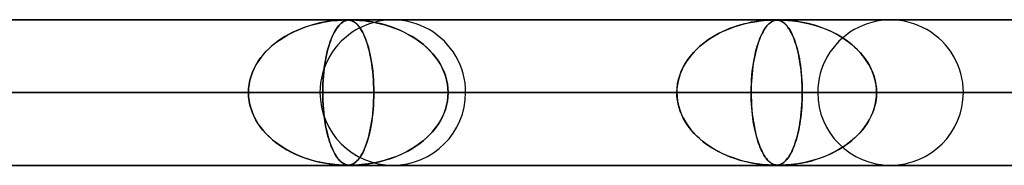
# Model space of a CAD drawing. Units: millimetres. Extents: x -790 to 790, y -924 to 924.
# Drawn here: x 418 to 485, y 914 to 924 of the extents above; entities that cross this region are included whole.
import ezdxf

# ---------------------------------------------------------------- set-up
doc = ezdxf.new("R2010")
doc.units = ezdxf.units.MM
doc.layers.add('MAIN-1', color=7, linetype='Continuous')
doc.layers.add('MAIN-2', color=7, linetype='Continuous')

msp = doc.modelspace()

# ---------------------------------------------------------------- linework, layer by layer
at = {"layer": 'MAIN-1'}
for p, q in [((-732, 924), (732, 924)), ((440.116, 923.98), (440.127, 923.98)), ((440.127, 923.98), (440.138, 923.98)), ((440.138, 923.98), (440.148, 923.98)), ((440.148, 923.98), (440.159, 923.98)), ((440.159, 923.98), (440.169, 923.979)), ((440.169, 923.979), (440.178, 923.979)), ((440.426, 923.98), (440.427, 923.98)), ((440.427, 923.98), (440.427, 923.98)), ((440.427, 923.98), (440.428, 923.98)), ((440.428, 923.98), (440.429, 923.98)), ((440.429, 923.98), (440.43, 923.98)), ((440.43, 923.98), (440.43, 923.98)), ((732, 919), (-732, 919))]:
    msp.add_line(p, q, dxfattribs=at)
at = {"layer": 'MAIN-2'}
for p, q in [((0, 923.99), (582.722, 923.99)), ((557.514, 923.98), (0.316, 923.98)), ((437.113, 923.422), (437.396, 923.523)), ((437.512, 923.561), (437.227, 923.464)), ((437.396, 923.523), (437.684, 923.614)), ((437.789, 923.645), (437.512, 923.561)), ((437.684, 923.614), (437.974, 923.695)), ((438.054, 923.715), (437.789, 923.645)), ((437.974, 923.695), (438.267, 923.765)), ((438.307, 923.775), (438.054, 923.715)), ((438.267, 923.765), (438.557, 923.825)), ((438.546, 923.823), (438.307, 923.775)), ((438.77, 923.863), (438.546, 923.823)), ((438.557, 923.825), (438.829, 923.872)), ((438.976, 923.894), (438.77, 923.863)), ((438.829, 923.872), (439.078, 923.907)), ((439.163, 923.918), (438.976, 923.894)), ((439.078, 923.907), (439.303, 923.934)), ((439.33, 923.936), (439.163, 923.918)), ((439.303, 923.934), (439.499, 923.952)), ((439.476, 923.95), (439.33, 923.936)), ((439.613, 923.96), (439.476, 923.95)), ((439.499, 923.952), (439.665, 923.964)), ((439.575, 923.561), (439.5, 923.464)), ((439.512, 923.482), (439.59, 923.58)), ((439.648, 923.645), (439.575, 923.561)), ((439.59, 923.58), (439.669, 923.667)), ((439.743, 923.969), (439.613, 923.96)), ((439.719, 923.715), (439.648, 923.645)), ((439.665, 923.964), (439.808, 923.972)), ((439.669, 923.667), (439.749, 923.743)), ((439.786, 923.775), (439.719, 923.715)), ((439.861, 923.974), (439.743, 923.969)), ((439.749, 923.743), (439.83, 923.808)), ((439.851, 923.823), (439.786, 923.775)), ((439.808, 923.972), (439.928, 923.977)), ((439.83, 923.808), (439.908, 923.86)), ((439.912, 923.863), (439.851, 923.823)), ((439.959, 923.978), (439.861, 923.974)), ((439.908, 923.86), (439.982, 923.899)), ((439.97, 923.894), (439.912, 923.863)), ((439.928, 923.977), (440.027, 923.979)), ((440.039, 923.979), (439.959, 923.978)), ((440.024, 923.918), (439.97, 923.894)), ((439.982, 923.899), (440.051, 923.928)), ((440.074, 923.936), (440.024, 923.918)), ((440.027, 923.979), (440.109, 923.98)), ((440.108, 923.98), (440.039, 923.979)), ((440.051, 923.928), (440.115, 923.949)), ((440.12, 923.95), (440.074, 923.936)), ((440.169, 923.979), (440.108, 923.98)), ((440.109, 923.98), (440.11, 923.98)), ((440.11, 923.98), (440.111, 923.98)), ((440.111, 923.98), (440.112, 923.98)), ((440.112, 923.98), (440.113, 923.98)), ((440.113, 923.98), (440.115, 923.98)), ((440.115, 923.98), (440.116, 923.98)), ((440.115, 923.949), (440.175, 923.962)), ((440.166, 923.96), (440.12, 923.95)), ((440.214, 923.969), (440.166, 923.96)), ((440.225, 923.978), (440.169, 923.979)), ((440.175, 923.962), (440.233, 923.971)), ((440.178, 923.979), (440.241, 923.977)), ((440.265, 923.974), (440.214, 923.969)), ((440.278, 923.974), (440.225, 923.978)), ((440.233, 923.971), (440.292, 923.976)), ((440.241, 923.977), (440.301, 923.971)), ((440.317, 923.978), (440.265, 923.974)), ((440.331, 923.968), (440.278, 923.974)), ((440.292, 923.976), (440.356, 923.979)), ((440.301, 923.971), (440.358, 923.963)), ((440.37, 923.979), (440.317, 923.978)), ((440.387, 923.957), (440.331, 923.968)), ((440.356, 923.979), (440.426, 923.98)), ((440.358, 923.963), (440.412, 923.951)), ((440.43, 923.98), (440.37, 923.979)), ((440.448, 923.941), (440.387, 923.957)), ((440.412, 923.951), (440.466, 923.936)), ((440.43, 923.98), (440.512, 923.979)), ((440.5, 923.979), (440.43, 923.98)), ((440.513, 923.918), (440.448, 923.941)), ((440.466, 923.936), (440.525, 923.913)), ((440.585, 923.978), (440.5, 923.979)), ((440.512, 923.979), (440.611, 923.977)), ((440.581, 923.886), (440.513, 923.918)), ((440.525, 923.913), (440.589, 923.883)), ((440.654, 923.844), (440.581, 923.886)), ((440.686, 923.974), (440.585, 923.978)), ((440.589, 923.883), (440.659, 923.841)), ((440.611, 923.977), (440.737, 923.972)), ((440.728, 923.791), (440.654, 923.844)), ((440.659, 923.841), (440.732, 923.788)), ((440.812, 923.968), (440.686, 923.974)), ((440.802, 923.728), (440.728, 923.791)), ((440.732, 923.788), (440.81, 923.721)), ((440.737, 923.972), (440.884, 923.963)), ((440.876, 923.656), (440.802, 923.728)), ((440.81, 923.721), (440.891, 923.639)), ((440.968, 923.957), (440.812, 923.968)), ((440.949, 923.572), (440.876, 923.656)), ((440.884, 923.963), (441.042, 923.952)), ((440.891, 923.639), (440.975, 923.539)), ((441.021, 923.478), (440.949, 923.572)), ((441.156, 923.941), (440.968, 923.957)), ((440.975, 923.539), (441.059, 923.424)), ((441.042, 923.952), (441.213, 923.936)), ((441.372, 923.918), (441.156, 923.941)), ((441.213, 923.936), (441.413, 923.914)), ((441.612, 923.886), (441.372, 923.918)), ((441.413, 923.914), (441.64, 923.883)), ((441.875, 923.844), (441.612, 923.886)), ((441.64, 923.883), (441.891, 923.842)), ((442.149, 923.791), (441.875, 923.844)), ((441.891, 923.842), (442.163, 923.789)), ((442.426, 923.728), (442.149, 923.791)), ((442.163, 923.789), (442.455, 923.722)), ((442.705, 923.656), (442.426, 923.728)), ((442.455, 923.722), (442.764, 923.639)), ((442.984, 923.572), (442.705, 923.656)), ((442.764, 923.639), (443.086, 923.539)), ((443.264, 923.478), (442.984, 923.572)), ((443.086, 923.539), (443.41, 923.425)), ((466.469, 923.424), (466.766, 923.529)), ((466.899, 923.572), (466.636, 923.484)), ((466.766, 923.529), (467.066, 923.623)), ((467.154, 923.648), (466.899, 923.572)), ((467.066, 923.623), (467.37, 923.706)), ((467.4, 923.714), (467.154, 923.648)), ((467.37, 923.706), (467.676, 923.778)), ((467.636, 923.769), (467.4, 923.714)), ((467.859, 923.816), (467.636, 923.769)), ((467.676, 923.778), (467.976, 923.837)), ((468.07, 923.854), (467.859, 923.816)), ((467.976, 923.837), (468.255, 923.883)), ((468.265, 923.885), (468.07, 923.854)), ((468.255, 923.883), (468.507, 923.917)), ((468.445, 923.909), (468.265, 923.885)), ((468.608, 923.929), (468.445, 923.909)), ((468.507, 923.917), (468.728, 923.941)), ((468.752, 923.943), (468.608, 923.929)), ((468.728, 923.941), (468.918, 923.957)), ((468.884, 923.954), (468.752, 923.943)), ((468.822, 923.424), (468.901, 923.529)), ((468.936, 923.572), (468.866, 923.484)), ((469.01, 923.963), (468.884, 923.954)), ((468.901, 923.529), (468.98, 923.623)), ((468.918, 923.957), (469.074, 923.968)), ((469.003, 923.648), (468.936, 923.572)), ((468.98, 923.623), (469.061, 923.706)), ((469.069, 923.714), (469.003, 923.648)), ((469.128, 923.97), (469.01, 923.963)), ((469.061, 923.706), (469.143, 923.778)), ((469.132, 923.769), (469.069, 923.714)), ((469.074, 923.968), (469.201, 923.974)), ((469.233, 923.975), (469.128, 923.97)), ((469.192, 923.816), (469.132, 923.769)), ((469.143, 923.778), (469.224, 923.837)), ((469.25, 923.854), (469.192, 923.816)), ((469.201, 923.974), (469.305, 923.978)), ((469.224, 923.837), (469.301, 923.883)), ((469.322, 923.978), (469.233, 923.975)), ((469.304, 923.885), (469.25, 923.854)), ((469.301, 923.883), (469.373, 923.917)), ((469.355, 923.909), (469.304, 923.885)), ((469.305, 923.978), (469.389, 923.98)), ((469.396, 923.98), (469.322, 923.978)), ((469.403, 923.929), (469.355, 923.909)), ((469.373, 923.917), (469.44, 923.941)), ((469.389, 923.98), (469.461, 923.98)), ((469.46, 923.98), (469.396, 923.98)), ((469.447, 923.943), (469.403, 923.929)), ((469.44, 923.941), (469.501, 923.957)), ((469.49, 923.954), (469.447, 923.943)), ((469.516, 923.98), (469.46, 923.98)), ((469.461, 923.98), (469.519, 923.98)), ((469.533, 923.963), (469.49, 923.954)), ((469.501, 923.957), (469.557, 923.968)), ((469.568, 923.978), (469.516, 923.98)), ((469.519, 923.98), (469.572, 923.978)), ((469.579, 923.97), (469.533, 923.963)), ((469.557, 923.968), (469.611, 923.974)), ((469.617, 923.975), (469.568, 923.978)), ((469.572, 923.978), (469.622, 923.975)), ((469.626, 923.975), (469.579, 923.97)), ((469.611, 923.974), (469.664, 923.978)), ((469.665, 923.97), (469.617, 923.975)), ((469.622, 923.975), (469.671, 923.969)), ((469.674, 923.978), (469.626, 923.975)), ((469.664, 923.978), (469.72, 923.98)), ((469.716, 923.962), (469.665, 923.97)), ((469.671, 923.969), (469.718, 923.962)), ((469.725, 923.98), (469.674, 923.978)), ((469.77, 923.95), (469.716, 923.962)), ((469.718, 923.962), (469.764, 923.952)), ((469.72, 923.98), (469.782, 923.98)), ((469.781, 923.98), (469.725, 923.98)), ((469.764, 923.952), (469.808, 923.939)), ((469.827, 923.932), (469.77, 923.95)), ((469.846, 923.98), (469.781, 923.98)), ((469.782, 923.98), (469.849, 923.98)), ((469.808, 923.939), (469.855, 923.922)), ((469.888, 923.908), (469.827, 923.932)), ((469.921, 923.978), (469.846, 923.98)), ((469.849, 923.98), (469.927, 923.978)), ((469.855, 923.922), (469.906, 923.9)), ((469.952, 923.876), (469.888, 923.908)), ((469.906, 923.9), (469.961, 923.871)), ((470.011, 923.975), (469.921, 923.978)), ((469.927, 923.978), (470.022, 923.975)), ((470.019, 923.835), (469.952, 923.876)), ((469.961, 923.871), (470.019, 923.835)), ((470.121, 923.97), (470.011, 923.975)), ((470.087, 923.785), (470.019, 923.835)), ((470.019, 923.835), (470.08, 923.791)), ((470.022, 923.975), (470.135, 923.969)), ((470.08, 923.791), (470.144, 923.737)), ((470.154, 923.728), (470.087, 923.785)), ((470.253, 923.962), (470.121, 923.97)), ((470.135, 923.969), (470.26, 923.962)), ((470.144, 923.737), (470.211, 923.672)), ((470.219, 923.663), (470.154, 923.728)), ((470.211, 923.672), (470.28, 923.596)), ((470.284, 923.591), (470.219, 923.663)), ((470.412, 923.95), (470.253, 923.962)), ((470.26, 923.962), (470.394, 923.952)), ((470.28, 923.596), (470.351, 923.507)), ((470.349, 923.51), (470.284, 923.591)), ((470.394, 923.952), (470.534, 923.939)), ((470.597, 923.932), (470.412, 923.95)), ((470.534, 923.939), (470.691, 923.922)), ((470.804, 923.908), (470.597, 923.932)), ((470.691, 923.922), (470.869, 923.9)), ((471.032, 923.876), (470.804, 923.908)), ((470.869, 923.9), (471.064, 923.871)), ((471.277, 923.835), (471.032, 923.876)), ((471.064, 923.871), (471.276, 923.835)), ((471.276, 923.835), (471.503, 923.791)), ((471.529, 923.785), (471.277, 923.835)), ((471.503, 923.791), (471.744, 923.737)), ((471.78, 923.728), (471.529, 923.785)), ((471.744, 923.737), (471.997, 923.672)), ((472.03, 923.663), (471.78, 923.728)), ((471.997, 923.672), (472.26, 923.596)), ((472.278, 923.591), (472.03, 923.663)), ((472.26, 923.596), (472.533, 923.507)), ((472.524, 923.51), (472.278, 923.591)), ((435.777, 922.761), (436.031, 922.914)), ((436.143, 922.977), (435.892, 922.833)), ((436.031, 922.914), (436.292, 923.057)), ((436.402, 923.113), (436.143, 922.977)), ((436.292, 923.057), (436.56, 923.189)), ((436.67, 923.239), (436.402, 923.113)), ((436.56, 923.189), (436.834, 923.31)), ((436.945, 923.356), (436.67, 923.239)), ((436.834, 923.31), (437.113, 923.422)), ((437.227, 923.464), (436.945, 923.356)), ((439.148, 922.83), (439.217, 922.982)), ((439.215, 922.977), (439.149, 922.833)), ((439.283, 923.113), (439.215, 922.977)), ((439.217, 922.982), (439.289, 923.124)), ((439.353, 923.239), (439.283, 923.113)), ((439.289, 923.124), (439.361, 923.254)), ((439.425, 923.356), (439.353, 923.239)), ((439.361, 923.254), (439.436, 923.373)), ((439.5, 923.464), (439.425, 923.356)), ((439.436, 923.373), (439.512, 923.482)), ((441.093, 923.373), (441.021, 923.478)), ((441.059, 923.424), (441.14, 923.297)), ((441.164, 923.257), (441.093, 923.373)), ((441.14, 923.297), (441.219, 923.158)), ((441.235, 923.128), (441.164, 923.257)), ((441.219, 923.158), (441.295, 923.007)), ((441.304, 922.988), (441.235, 923.128)), ((441.295, 923.007), (441.368, 922.845)), ((441.371, 922.836), (441.304, 922.988)), ((441.368, 922.845), (441.438, 922.671)), ((443.542, 923.373), (443.264, 923.478)), ((443.41, 923.425), (443.725, 923.298)), ((443.818, 923.257), (443.542, 923.373)), ((443.725, 923.298), (444.03, 923.159)), ((444.091, 923.128), (443.818, 923.257)), ((444.03, 923.159), (444.325, 923.008)), ((444.361, 922.988), (444.091, 923.128)), ((444.325, 923.008), (444.609, 922.845)), ((444.625, 922.836), (444.361, 922.988)), ((444.609, 922.845), (444.882, 922.671)), ((465.074, 922.727), (465.339, 922.889)), ((465.382, 922.914), (465.153, 922.776)), ((465.339, 922.889), (465.612, 923.04)), ((465.619, 923.043), (465.382, 922.914)), ((465.612, 923.04), (465.892, 923.179)), ((465.863, 923.165), (465.619, 923.043)), ((466.114, 923.28), (465.863, 923.165)), ((465.892, 923.179), (466.178, 923.307)), ((466.371, 923.386), (466.114, 923.28)), ((466.178, 923.307), (466.469, 923.424)), ((466.636, 923.484), (466.371, 923.386)), ((468.456, 922.727), (468.526, 922.889)), ((468.537, 922.914), (468.477, 922.776)), ((468.526, 922.889), (468.597, 923.04)), ((468.599, 923.043), (468.537, 922.914)), ((468.597, 923.04), (468.671, 923.179)), ((468.663, 923.165), (468.599, 923.043)), ((468.729, 923.28), (468.663, 923.165)), ((468.671, 923.179), (468.746, 923.307)), ((468.797, 923.386), (468.729, 923.28)), ((468.746, 923.307), (468.822, 923.424)), ((468.866, 923.484), (468.797, 923.386)), ((470.412, 923.422), (470.349, 923.51)), ((470.351, 923.507), (470.423, 923.406)), ((470.474, 923.326), (470.412, 923.422)), ((470.423, 923.406), (470.493, 923.295)), ((470.535, 923.223), (470.474, 923.326)), ((470.493, 923.295), (470.561, 923.176)), ((470.595, 923.111), (470.535, 923.223)), ((470.561, 923.176), (470.627, 923.048)), ((470.654, 922.991), (470.595, 923.111)), ((470.627, 923.048), (470.691, 922.911)), ((470.712, 922.863), (470.654, 922.991)), ((470.691, 922.911), (470.752, 922.766)), ((470.768, 922.726), (470.712, 922.863)), ((472.768, 923.422), (472.524, 923.51)), ((472.533, 923.507), (472.81, 923.406)), ((473.008, 923.326), (472.768, 923.422)), ((472.81, 923.406), (473.081, 923.295)), ((473.245, 923.223), (473.008, 923.326)), ((473.081, 923.295), (473.345, 923.176)), ((473.479, 923.111), (473.245, 923.223)), ((473.345, 923.176), (473.601, 923.048)), ((473.708, 922.991), (473.479, 923.111)), ((473.601, 923.048), (473.849, 922.911)), ((473.932, 922.863), (473.708, 922.991)), ((473.849, 922.911), (474.088, 922.766)), ((474.151, 922.726), (473.932, 922.863)), ((434.983, 922.17), (434.781, 921.983)), ((434.841, 922.041), (435.061, 922.237)), ((435.196, 922.348), (434.983, 922.17)), ((435.061, 922.237), (435.291, 922.423)), ((435.418, 922.518), (435.196, 922.348)), ((435.291, 922.423), (435.53, 922.598)), ((435.651, 922.68), (435.418, 922.518)), ((435.53, 922.598), (435.777, 922.761)), ((435.892, 922.833), (435.651, 922.68)), ((438.911, 922.17), (438.858, 921.983)), ((438.893, 922.107), (438.953, 922.305)), ((438.967, 922.348), (438.911, 922.17)), ((438.953, 922.305), (439.016, 922.492)), ((439.025, 922.518), (438.967, 922.348)), ((439.016, 922.492), (439.081, 922.667)), ((439.086, 922.68), (439.025, 922.518)), ((439.081, 922.667), (439.148, 922.83)), ((439.149, 922.833), (439.086, 922.68)), ((441.437, 922.672), (441.371, 922.836)), ((441.5, 922.496), (441.437, 922.672)), ((441.438, 922.671), (441.504, 922.486)), ((441.561, 922.31), (441.5, 922.496)), ((441.504, 922.486), (441.568, 922.29)), ((441.62, 922.111), (441.561, 922.31)), ((441.568, 922.29), (441.627, 922.083)), ((444.881, 922.672), (444.625, 922.836)), ((445.129, 922.496), (444.881, 922.672)), ((444.882, 922.671), (445.143, 922.486)), ((445.368, 922.31), (445.129, 922.496)), ((445.143, 922.486), (445.391, 922.29)), ((445.596, 922.111), (445.368, 922.31)), ((445.391, 922.29), (445.626, 922.084)), ((464.106, 921.957), (464.332, 922.167)), ((464.514, 922.321), (464.318, 922.155)), ((464.332, 922.167), (464.57, 922.366)), ((464.718, 922.48), (464.514, 922.321)), ((464.57, 922.366), (464.817, 922.552)), ((464.931, 922.632), (464.718, 922.48)), ((464.817, 922.552), (465.074, 922.727)), ((465.153, 922.776), (464.931, 922.632)), ((468.203, 921.957), (468.262, 922.167)), ((468.31, 922.321), (468.259, 922.155)), ((468.262, 922.167), (468.325, 922.366)), ((468.363, 922.48), (468.31, 922.321)), ((468.325, 922.366), (468.389, 922.552)), ((468.419, 922.632), (468.363, 922.48)), ((468.389, 922.552), (468.456, 922.727)), ((468.477, 922.776), (468.419, 922.632)), ((470.752, 922.766), (470.811, 922.613)), ((470.822, 922.581), (470.768, 922.726)), ((470.811, 922.613), (470.868, 922.452)), ((470.875, 922.428), (470.822, 922.581)), ((470.868, 922.452), (470.922, 922.283)), ((470.927, 922.267), (470.875, 922.428)), ((470.922, 922.283), (470.973, 922.106)), ((470.976, 922.097), (470.927, 922.267)), ((474.088, 922.766), (474.319, 922.613)), ((474.364, 922.581), (474.151, 922.726)), ((474.319, 922.613), (474.54, 922.452)), ((474.571, 922.428), (474.364, 922.581)), ((474.54, 922.452), (474.752, 922.283)), ((474.771, 922.267), (474.571, 922.428)), ((474.752, 922.283), (474.954, 922.106)), ((474.964, 922.097), (474.771, 922.267)), ((434.404, 921.578), (434.231, 921.359)), ((434.253, 921.388), (434.436, 921.616)), ((434.587, 921.786), (434.404, 921.578)), ((434.436, 921.616), (434.633, 921.834)), ((434.781, 921.983), (434.587, 921.786)), ((434.633, 921.834), (434.841, 922.041)), ((438.759, 921.578), (438.714, 921.359)), ((438.732, 921.446), (438.782, 921.678)), ((438.807, 921.786), (438.759, 921.578)), ((438.782, 921.678), (438.836, 921.898)), ((438.858, 921.983), (438.807, 921.786)), ((438.836, 921.898), (438.893, 922.107)), ((441.675, 921.901), (441.62, 922.111)), ((441.627, 922.083), (441.683, 921.868)), ((441.727, 921.68), (441.675, 921.901)), ((441.683, 921.868), (441.735, 921.644)), ((441.775, 921.448), (441.727, 921.68)), ((441.735, 921.644), (441.782, 921.412)), ((445.813, 921.901), (445.596, 922.111)), ((445.626, 922.084), (445.845, 921.868)), ((446.018, 921.68), (445.813, 921.901)), ((445.845, 921.868), (446.048, 921.645)), ((446.208, 921.448), (446.018, 921.68)), ((446.048, 921.645), (446.235, 921.413)), ((463.509, 921.255), (463.693, 921.5)), ((463.781, 921.608), (463.62, 921.408)), ((463.693, 921.5), (463.892, 921.734)), ((463.951, 921.799), (463.781, 921.608)), ((463.892, 921.734), (464.106, 921.957)), ((464.131, 921.981), (463.951, 921.799)), ((464.318, 922.155), (464.131, 921.981)), ((468.047, 921.255), (468.095, 921.5)), ((468.118, 921.608), (468.076, 921.408)), ((468.095, 921.5), (468.147, 921.734)), ((468.163, 921.799), (468.118, 921.608)), ((468.147, 921.734), (468.203, 921.957)), ((468.21, 921.981), (468.163, 921.799)), ((468.259, 922.155), (468.21, 921.981)), ((470.973, 922.106), (471.022, 921.92)), ((471.023, 921.919), (470.976, 922.097)), ((471.022, 921.92), (471.069, 921.725)), ((471.067, 921.733), (471.023, 921.919)), ((471.109, 921.539), (471.067, 921.733)), ((471.069, 921.725), (471.113, 921.52)), ((471.149, 921.336), (471.109, 921.539)), ((471.113, 921.52), (471.155, 921.305)), ((474.954, 922.106), (475.147, 921.92)), ((475.148, 921.919), (474.964, 922.097)), ((475.147, 921.92), (475.331, 921.725)), ((475.323, 921.733), (475.148, 921.919)), ((475.489, 921.539), (475.323, 921.733)), ((475.331, 921.725), (475.504, 921.52)), ((475.644, 921.336), (475.489, 921.539)), ((475.504, 921.52), (475.667, 921.305)), ((433.926, 920.891), (433.795, 920.641)), ((433.798, 920.647), (433.933, 920.903)), ((434.072, 921.13), (433.926, 920.891)), ((433.933, 920.903), (434.085, 921.15)), ((434.231, 921.359), (434.072, 921.13)), ((434.085, 921.15), (434.253, 921.388)), ((438.634, 920.891), (438.6, 920.641)), ((438.606, 920.69), (438.643, 920.951)), ((438.672, 921.13), (438.634, 920.891)), ((438.643, 920.951), (438.685, 921.203)), ((438.714, 921.359), (438.672, 921.13)), ((438.685, 921.203), (438.732, 921.446)), ((441.82, 921.206), (441.775, 921.448)), ((441.782, 921.412), (441.825, 921.173)), ((441.86, 920.953), (441.82, 921.206)), ((441.825, 921.173), (441.864, 920.926)), ((441.896, 920.692), (441.86, 920.953)), ((441.864, 920.926), (441.898, 920.673)), ((446.383, 921.206), (446.208, 921.448)), ((446.235, 921.413), (446.405, 921.173)), ((446.541, 920.953), (446.383, 921.206)), ((446.405, 921.173), (446.557, 920.927)), ((446.682, 920.692), (446.541, 920.953)), ((446.557, 920.927), (446.691, 920.673)), ((463.193, 920.732), (463.342, 920.999)), ((463.331, 920.98), (463.204, 920.753)), ((463.47, 921.198), (463.331, 920.98)), ((463.342, 920.999), (463.509, 921.255)), ((463.62, 921.408), (463.47, 921.198)), ((467.964, 920.732), (468.003, 920.999)), ((468, 920.98), (467.967, 920.753)), ((468.037, 921.198), (468, 920.98)), ((468.003, 920.999), (468.047, 921.255)), ((468.076, 921.408), (468.037, 921.198)), ((471.185, 921.127), (471.149, 921.336)), ((471.155, 921.305), (471.193, 921.08)), ((471.219, 920.91), (471.185, 921.127)), ((471.193, 921.08), (471.228, 920.845)), ((471.249, 920.686), (471.219, 920.91)), ((471.228, 920.845), (471.259, 920.601)), ((475.787, 921.127), (475.644, 921.336)), ((475.667, 921.305), (475.817, 921.08)), ((475.919, 920.91), (475.787, 921.127)), ((475.817, 921.08), (475.955, 920.845)), ((476.037, 920.686), (475.919, 920.91)), ((475.955, 920.845), (476.078, 920.601)), ((433.584, 920.111), (433.681, 920.383)), ((433.681, 920.383), (433.585, 920.117)), ((433.681, 920.383), (433.798, 920.647)), ((433.795, 920.641), (433.681, 920.383)), ((438.526, 919.857), (438.547, 920.142)), ((438.57, 920.383), (438.545, 920.117)), ((438.547, 920.142), (438.574, 920.42)), ((438.6, 920.641), (438.57, 920.383)), ((438.574, 920.42), (438.606, 920.69)), ((441.926, 920.421), (441.896, 920.692)), ((441.898, 920.673), (441.927, 920.411)), ((441.952, 920.142), (441.926, 920.421)), ((441.927, 920.411), (441.952, 920.139)), ((441.972, 919.859), (441.952, 920.142)), ((441.952, 920.139), (441.972, 919.859)), ((446.804, 920.421), (446.682, 920.692)), ((446.691, 920.673), (446.808, 920.411)), ((446.906, 920.142), (446.804, 920.421)), ((446.808, 920.411), (446.906, 920.14)), ((446.985, 919.859), (446.906, 920.142)), ((446.906, 920.14), (446.985, 919.859)), ((462.871, 919.881), (462.956, 920.172)), ((462.993, 920.278), (462.912, 920.03)), ((462.956, 920.172), (463.064, 920.457)), ((463.091, 920.519), (462.993, 920.278)), ((463.064, 920.457), (463.193, 920.732)), ((463.204, 920.753), (463.091, 920.519)), ((467.88, 919.881), (467.902, 920.172)), ((467.912, 920.278), (467.891, 920.03)), ((467.902, 920.172), (467.931, 920.457)), ((467.938, 920.519), (467.912, 920.278)), ((467.931, 920.457), (467.964, 920.732)), ((467.967, 920.753), (467.938, 920.519)), ((471.275, 920.455), (471.249, 920.686)), ((471.259, 920.601), (471.286, 920.349)), ((471.298, 920.219), (471.275, 920.455)), ((471.286, 920.349), (471.309, 920.088)), ((471.317, 919.978), (471.298, 920.219)), ((476.142, 920.455), (476.037, 920.686)), ((476.078, 920.601), (476.185, 920.349)), ((476.232, 920.219), (476.142, 920.455)), ((476.185, 920.349), (476.275, 920.088)), ((476.307, 919.978), (476.232, 920.219)), ((433.419, 919.273), (433.452, 919.555)), ((433.454, 919.564), (433.42, 919.279)), ((433.452, 919.555), (433.507, 919.834)), ((433.509, 919.844), (433.454, 919.564)), ((433.507, 919.834), (433.584, 920.111)), ((433.585, 920.117), (433.509, 919.844)), ((438.501, 919.281), (438.511, 919.57)), ((438.51, 919.564), (438.501, 919.279)), ((438.525, 919.844), (438.51, 919.564)), ((438.511, 919.57), (438.526, 919.857)), ((438.545, 920.117), (438.525, 919.844)), ((441.987, 919.572), (441.972, 919.859)), ((441.972, 919.859), (441.987, 919.572)), ((441.996, 919.282), (441.987, 919.572)), ((441.987, 919.572), (441.996, 919.282)), ((446.985, 919.859), (447.043, 919.572)), ((447.043, 919.572), (446.985, 919.859)), ((447.043, 919.572), (447.077, 919.282)), ((447.077, 919.282), (447.043, 919.572)), ((462.799, 919.519), (462.77, 919.256)), ((462.773, 919.289), (462.81, 919.586)), ((462.847, 919.777), (462.799, 919.519)), ((462.81, 919.586), (462.871, 919.881)), ((462.912, 920.03), (462.847, 919.777)), ((467.854, 919.289), (467.864, 919.586)), ((467.861, 919.519), (467.854, 919.256)), ((467.874, 919.777), (467.861, 919.519)), ((467.864, 919.586), (467.88, 919.881)), ((467.891, 920.03), (467.874, 919.777)), ((471.309, 920.088), (471.327, 919.82)), ((471.332, 919.735), (471.317, 919.978)), ((471.327, 919.82), (471.34, 919.546)), ((471.343, 919.489), (471.332, 919.735)), ((471.34, 919.546), (471.349, 919.269)), ((471.349, 919.24), (471.343, 919.489)), ((476.275, 920.088), (476.347, 919.82)), ((476.366, 919.735), (476.307, 919.978)), ((476.347, 919.82), (476.399, 919.546)), ((476.408, 919.489), (476.366, 919.735)), ((476.399, 919.546), (476.431, 919.269)), ((476.433, 919.24), (476.408, 919.489)), ((5, 918.99), (441.999, 918.99)), ((433.408, 918.99), (5, 918.99)), ((441.999, 918.99), (5, 918.99)), ((5, 918.99), (433.408, 918.99)), ((5, 918.99), (471.351, 918.99)), ((462.761, 918.99), (5, 918.99)), ((471.351, 918.99), (5, 918.99)), ((5, 918.99), (462.761, 918.99)), ((5, 918.99), (500.704, 918.99)), ((492.113, 918.99), (5, 918.99)), ((500.704, 918.99), (5, 918.99)), ((5, 918.99), (492.113, 918.99)), ((5, 918.99), (530.056, 918.99)), ((521.465, 918.99), (5, 918.99)), ((530.056, 918.99), (5, 918.99)), ((5, 918.99), (521.465, 918.99)), ((5, 918.99), (559.408, 918.99)), ((550.818, 918.99), (5, 918.99)), ((559.408, 918.99), (5, 918.99)), ((5, 918.99), (550.818, 918.99)), ((438.31, 918.99), (379.792, 918.99)), ((379.792, 918.99), (438.31, 918.99)), ((448.29, 918.99), (388.383, 918.99)), ((448.29, 918.99), (388.383, 918.99)), ((472.41, 918.99), (409.146, 918.99)), ((409.146, 918.99), (472.41, 918.99)), ((412.646, 918.99), (433.408, 918.99)), ((433.408, 918.99), (412.646, 918.99)), ((482.39, 918.99), (417.736, 918.99)), ((482.39, 918.99), (417.736, 918.99)), ((438.498, 918.99), (417.736, 918.99)), ((417.736, 918.99), (438.498, 918.99)), ((433.42, 919.279), (433.408, 918.99)), ((433.408, 918.99), (433.419, 919.273)), ((433.42, 918.701), (433.408, 918.99)), ((433.408, 918.99), (433.419, 918.707)), ((438.498, 918.99), (438.501, 919.281)), ((438.501, 919.279), (438.498, 918.99)), ((438.498, 918.99), (438.501, 918.707)), ((506.51, 918.99), (438.498, 918.99)), ((438.501, 918.701), (438.498, 918.99)), ((438.498, 918.99), (506.51, 918.99)), ((441.999, 918.99), (441.996, 919.282)), ((441.996, 919.282), (441.999, 918.99)), ((441.999, 918.99), (441.996, 918.698)), ((441.996, 918.698), (441.999, 918.99)), ((441.999, 918.99), (462.761, 918.99)), ((462.761, 918.99), (441.999, 918.99)), ((447.077, 919.282), (447.089, 918.99)), ((447.089, 918.99), (447.077, 919.282)), ((447.077, 918.698), (447.089, 918.99)), ((447.089, 918.99), (447.077, 918.698)), ((516.49, 918.99), (447.089, 918.99)), ((516.49, 918.99), (447.089, 918.99)), ((467.851, 918.99), (447.089, 918.99)), ((447.089, 918.99), (467.851, 918.99)), ((462.761, 918.99), (462.773, 919.289)), ((462.77, 919.256), (462.761, 918.99)), ((462.77, 918.724), (462.761, 918.99)), ((462.761, 918.99), (462.773, 918.691)), ((467.851, 918.99), (467.854, 919.289)), ((467.854, 919.256), (467.851, 918.99)), ((467.851, 918.99), (467.854, 918.691)), ((540.61, 918.99), (467.851, 918.99)), ((467.854, 918.724), (467.851, 918.99)), ((467.851, 918.99), (540.61, 918.99)), ((471.349, 919.269), (471.351, 918.99)), ((471.351, 918.99), (471.349, 919.24)), ((471.351, 918.99), (471.349, 918.74)), ((471.349, 918.711), (471.351, 918.99)), ((471.351, 918.99), (492.113, 918.99)), ((492.113, 918.99), (471.351, 918.99)), ((476.431, 919.269), (476.442, 918.99)), ((476.431, 918.711), (476.442, 918.99)), ((476.442, 918.99), (476.433, 919.24)), ((476.442, 918.99), (476.433, 918.74)), ((550.59, 918.99), (476.442, 918.99)), ((550.59, 918.99), (476.442, 918.99)), ((497.204, 918.99), (476.442, 918.99)), ((476.442, 918.99), (497.204, 918.99)), ((433.419, 918.707), (433.452, 918.425)), ((433.454, 918.416), (433.42, 918.701)), ((433.452, 918.425), (433.507, 918.146)), ((433.509, 918.136), (433.454, 918.416)), ((433.507, 918.146), (433.584, 917.869)), ((433.585, 917.863), (433.509, 918.136)), ((438.501, 918.707), (438.51, 918.425)), ((438.51, 918.416), (438.501, 918.701)), ((438.51, 918.425), (438.524, 918.146)), ((438.525, 918.136), (438.51, 918.416)), ((438.524, 918.146), (438.544, 917.869)), ((438.545, 917.863), (438.525, 918.136)), ((441.972, 918.121), (441.952, 917.838)), ((441.952, 917.84), (441.972, 918.121)), ((441.987, 918.408), (441.972, 918.121)), ((441.972, 918.121), (441.987, 918.408)), ((441.996, 918.698), (441.987, 918.408)), ((441.987, 918.408), (441.996, 918.698)), ((446.906, 917.84), (446.985, 918.121)), ((446.985, 918.121), (446.906, 917.838)), ((446.985, 918.121), (447.043, 918.408)), ((447.043, 918.408), (446.985, 918.121)), ((447.043, 918.408), (447.077, 918.698)), ((447.077, 918.698), (447.043, 918.408)), ((462.799, 918.461), (462.77, 918.724)), ((462.773, 918.691), (462.81, 918.394)), ((462.847, 918.203), (462.799, 918.461)), ((462.81, 918.394), (462.871, 918.099)), ((462.912, 917.95), (462.847, 918.203)), ((467.861, 918.461), (467.854, 918.724)), ((467.854, 918.691), (467.864, 918.394)), ((467.874, 918.203), (467.861, 918.461)), ((467.864, 918.394), (467.88, 918.099)), ((467.891, 917.95), (467.874, 918.203)), ((471.309, 917.892), (471.327, 918.16)), ((471.332, 918.245), (471.317, 918.002)), ((471.327, 918.16), (471.34, 918.434)), ((471.343, 918.491), (471.332, 918.245)), ((471.34, 918.434), (471.349, 918.711)), ((471.349, 918.74), (471.343, 918.491)), ((476.275, 917.892), (476.347, 918.16)), ((476.366, 918.245), (476.307, 918.002)), ((476.347, 918.16), (476.399, 918.434)), ((476.408, 918.491), (476.366, 918.245)), ((476.399, 918.434), (476.431, 918.711)), ((476.433, 918.74), (476.408, 918.491)), ((433.584, 917.869), (433.681, 917.597)), ((433.681, 917.597), (433.585, 917.863)), ((433.795, 917.339), (433.681, 917.597)), ((433.681, 917.597), (433.798, 917.333)), ((438.544, 917.869), (438.57, 917.597)), ((438.57, 917.597), (438.545, 917.863)), ((438.57, 917.597), (438.601, 917.333)), ((438.6, 917.339), (438.57, 917.597)), ((441.926, 917.559), (441.896, 917.288)), ((441.898, 917.307), (441.927, 917.569)), ((441.952, 917.838), (441.926, 917.559)), ((441.927, 917.569), (441.952, 917.84)), ((446.804, 917.559), (446.682, 917.288)), ((446.691, 917.307), (446.808, 917.569)), ((446.906, 917.838), (446.804, 917.559)), ((446.808, 917.569), (446.906, 917.84)), ((462.871, 918.099), (462.956, 917.808)), ((462.993, 917.702), (462.912, 917.95)), ((462.956, 917.808), (463.064, 917.523)), ((463.091, 917.461), (462.993, 917.702)), ((463.064, 917.523), (463.193, 917.248)), ((463.204, 917.227), (463.091, 917.461)), ((467.88, 918.099), (467.902, 917.808)), ((467.912, 917.702), (467.891, 917.95)), ((467.902, 917.808), (467.931, 917.523)), ((467.938, 917.461), (467.912, 917.702)), ((467.931, 917.523), (467.964, 917.248)), ((467.967, 917.227), (467.938, 917.461)), ((471.275, 917.525), (471.249, 917.294)), ((471.259, 917.379), (471.286, 917.631)), ((471.298, 917.761), (471.275, 917.525)), ((471.286, 917.631), (471.309, 917.892)), ((471.317, 918.002), (471.298, 917.761)), ((476.142, 917.525), (476.037, 917.294)), ((476.078, 917.379), (476.185, 917.631)), ((476.232, 917.761), (476.142, 917.525)), ((476.185, 917.631), (476.275, 917.892)), ((476.307, 918.002), (476.232, 917.761)), ((433.926, 917.089), (433.795, 917.339)), ((433.798, 917.333), (433.933, 917.077)), ((434.072, 916.85), (433.926, 917.089)), ((433.933, 917.077), (434.085, 916.83)), ((434.231, 916.621), (434.072, 916.85)), ((434.085, 916.83), (434.253, 916.592)), ((438.634, 917.089), (438.6, 917.339)), ((438.601, 917.333), (438.636, 917.077)), ((438.672, 916.85), (438.634, 917.089)), ((438.636, 917.077), (438.676, 916.83)), ((438.714, 916.621), (438.672, 916.85)), ((438.676, 916.83), (438.72, 916.592)), ((441.82, 916.774), (441.775, 916.532)), ((441.782, 916.567), (441.825, 916.807)), ((441.86, 917.027), (441.82, 916.774)), ((441.825, 916.807), (441.864, 917.053)), ((441.896, 917.288), (441.86, 917.027)), ((441.864, 917.053), (441.898, 917.307)), ((446.383, 916.774), (446.208, 916.532)), ((446.235, 916.567), (446.405, 916.807)), ((446.541, 917.027), (446.383, 916.774)), ((446.405, 916.807), (446.557, 917.053)), ((446.682, 917.288), (446.541, 917.027)), ((446.557, 917.053), (446.691, 917.307)), ((463.193, 917.248), (463.342, 916.981)), ((463.331, 917), (463.204, 917.227)), ((463.47, 916.782), (463.331, 917)), ((463.342, 916.981), (463.509, 916.725)), ((463.62, 916.572), (463.47, 916.782)), ((467.964, 917.248), (468.003, 916.981)), ((468, 917), (467.967, 917.227)), ((468.037, 916.782), (468, 917)), ((468.003, 916.981), (468.047, 916.725)), ((468.076, 916.572), (468.037, 916.782)), ((471.185, 916.853), (471.149, 916.643)), ((471.155, 916.675), (471.193, 916.9)), ((471.219, 917.07), (471.185, 916.853)), ((471.193, 916.9), (471.228, 917.135)), ((471.249, 917.294), (471.219, 917.07)), ((471.228, 917.135), (471.259, 917.379)), ((475.787, 916.853), (475.644, 916.643)), ((475.667, 916.675), (475.817, 916.9)), ((475.919, 917.07), (475.787, 916.853)), ((475.817, 916.9), (475.955, 917.135)), ((476.037, 917.294), (475.919, 917.07)), ((475.955, 917.135), (476.078, 917.379)), ((434.404, 916.402), (434.231, 916.621)), ((434.253, 916.592), (434.436, 916.364)), ((434.587, 916.194), (434.404, 916.402)), ((434.436, 916.364), (434.633, 916.146)), ((434.781, 915.997), (434.587, 916.194)), ((434.633, 916.146), (434.841, 915.939)), ((438.759, 916.402), (438.714, 916.621)), ((438.72, 916.592), (438.768, 916.364)), ((438.807, 916.194), (438.759, 916.402)), ((438.768, 916.364), (438.819, 916.146)), ((438.858, 915.997), (438.807, 916.194)), ((438.819, 916.146), (438.874, 915.939)), ((441.627, 915.896), (441.683, 916.112)), ((441.727, 916.3), (441.675, 916.079)), ((441.683, 916.112), (441.735, 916.335)), ((441.775, 916.532), (441.727, 916.3)), ((441.735, 916.335), (441.782, 916.567)), ((445.626, 915.896), (445.845, 916.112)), ((446.018, 916.3), (445.813, 916.079)), ((445.845, 916.112), (446.048, 916.335)), ((446.208, 916.532), (446.018, 916.3)), ((446.048, 916.335), (446.235, 916.567)), ((463.509, 916.725), (463.693, 916.48)), ((463.781, 916.372), (463.62, 916.572)), ((463.693, 916.48), (463.892, 916.246)), ((463.951, 916.181), (463.781, 916.372)), ((463.892, 916.246), (464.106, 916.023)), ((464.131, 915.999), (463.951, 916.181)), ((468.047, 916.725), (468.095, 916.48)), ((468.118, 916.372), (468.076, 916.572)), ((468.095, 916.48), (468.147, 916.246)), ((468.163, 916.181), (468.118, 916.372)), ((468.147, 916.246), (468.203, 916.023)), ((468.21, 915.999), (468.163, 916.181)), ((471.022, 916.06), (471.069, 916.255)), ((471.067, 916.247), (471.023, 916.061)), ((471.109, 916.441), (471.067, 916.247)), ((471.069, 916.255), (471.113, 916.461)), ((471.149, 916.643), (471.109, 916.441)), ((471.113, 916.461), (471.155, 916.675)), ((475.147, 916.06), (475.331, 916.255)), ((475.323, 916.247), (475.148, 916.061)), ((475.489, 916.441), (475.323, 916.247)), ((475.331, 916.255), (475.504, 916.461)), ((475.644, 916.643), (475.489, 916.441)), ((475.504, 916.461), (475.667, 916.675)), ((434.983, 915.81), (434.781, 915.997)), ((434.841, 915.939), (435.061, 915.743)), ((435.196, 915.632), (434.983, 915.81)), ((435.061, 915.743), (435.291, 915.557)), ((435.418, 915.462), (435.196, 915.632)), ((435.291, 915.557), (435.53, 915.382)), ((435.651, 915.3), (435.418, 915.462)), ((438.911, 915.81), (438.858, 915.997)), ((438.874, 915.939), (438.932, 915.743)), ((438.967, 915.632), (438.911, 915.81)), ((438.932, 915.743), (438.992, 915.557)), ((439.025, 915.462), (438.967, 915.632)), ((438.992, 915.557), (439.054, 915.382)), ((439.086, 915.3), (439.025, 915.462)), ((441.437, 915.309), (441.504, 915.494)), ((441.5, 915.484), (441.437, 915.308)), ((441.561, 915.671), (441.5, 915.484)), ((441.504, 915.494), (441.567, 915.69)), ((441.62, 915.869), (441.561, 915.671)), ((441.567, 915.69), (441.627, 915.896)), ((441.675, 916.079), (441.62, 915.869)), ((445.129, 915.484), (444.881, 915.308)), ((444.882, 915.309), (445.143, 915.494)), ((445.368, 915.671), (445.129, 915.484)), ((445.143, 915.494), (445.391, 915.69)), ((445.596, 915.869), (445.368, 915.671)), ((445.391, 915.69), (445.626, 915.896)), ((445.813, 916.079), (445.596, 915.869)), ((464.106, 916.023), (464.332, 915.813)), ((464.318, 915.825), (464.131, 915.999)), ((464.514, 915.659), (464.318, 915.825)), ((464.332, 915.813), (464.57, 915.614)), ((464.718, 915.5), (464.514, 915.659)), ((464.57, 915.614), (464.817, 915.428)), ((464.931, 915.348), (464.718, 915.5)), ((464.817, 915.428), (465.074, 915.253)), ((468.203, 916.023), (468.262, 915.813)), ((468.259, 915.825), (468.21, 915.999)), ((468.31, 915.659), (468.259, 915.825)), ((468.262, 915.813), (468.325, 915.614)), ((468.363, 915.5), (468.31, 915.659)), ((468.325, 915.614), (468.389, 915.428)), ((468.419, 915.348), (468.363, 915.5)), ((468.389, 915.428), (468.456, 915.253)), ((470.811, 915.367), (470.868, 915.528)), ((470.875, 915.552), (470.822, 915.399)), ((470.868, 915.528), (470.922, 915.697)), ((470.927, 915.713), (470.875, 915.552)), ((470.922, 915.697), (470.973, 915.874)), ((470.976, 915.883), (470.927, 915.713)), ((470.973, 915.874), (471.022, 916.06)), ((471.023, 916.061), (470.976, 915.883)), ((474.319, 915.367), (474.54, 915.528)), ((474.571, 915.552), (474.364, 915.399)), ((474.54, 915.528), (474.752, 915.697)), ((474.771, 915.713), (474.571, 915.552)), ((474.752, 915.697), (474.954, 915.874)), ((474.964, 915.883), (474.771, 915.713)), ((474.954, 915.874), (475.147, 916.06)), ((475.148, 916.061), (474.964, 915.883)), ((435.53, 915.382), (435.777, 915.219)), ((435.892, 915.147), (435.651, 915.3)), ((435.777, 915.219), (436.031, 915.066)), ((436.143, 915.003), (435.892, 915.147)), ((436.031, 915.066), (436.292, 914.923)), ((436.402, 914.867), (436.143, 915.003)), ((436.292, 914.923), (436.56, 914.791)), ((436.67, 914.741), (436.402, 914.867)), ((436.56, 914.791), (436.834, 914.67)), ((436.945, 914.624), (436.67, 914.741)), ((439.054, 915.382), (439.119, 915.219)), ((439.149, 915.147), (439.086, 915.3)), ((439.119, 915.219), (439.185, 915.066)), ((439.215, 915.003), (439.149, 915.147)), ((439.185, 915.066), (439.254, 914.923)), ((439.283, 914.867), (439.215, 915.003)), ((439.254, 914.923), (439.324, 914.791)), ((439.353, 914.741), (439.283, 914.867)), ((439.324, 914.791), (439.396, 914.67)), ((439.425, 914.624), (439.353, 914.741)), ((441.14, 914.682), (441.219, 914.821)), ((441.235, 914.852), (441.164, 914.723)), ((441.219, 914.821), (441.295, 914.972)), ((441.304, 914.992), (441.235, 914.852)), ((441.295, 914.972), (441.368, 915.135)), ((441.371, 915.144), (441.304, 914.992)), ((441.368, 915.135), (441.437, 915.309)), ((441.437, 915.308), (441.371, 915.144)), ((443.725, 914.682), (444.03, 914.821)), ((444.091, 914.852), (443.818, 914.723)), ((444.03, 914.821), (444.325, 914.972)), ((444.361, 914.992), (444.091, 914.852)), ((444.325, 914.972), (444.609, 915.135)), ((444.625, 915.144), (444.361, 914.992)), ((444.609, 915.135), (444.882, 915.309)), ((444.881, 915.308), (444.625, 915.144)), ((465.153, 915.203), (464.931, 915.348)), ((465.074, 915.253), (465.339, 915.091)), ((465.382, 915.066), (465.153, 915.203)), ((465.339, 915.091), (465.612, 914.94)), ((465.619, 914.937), (465.382, 915.066)), ((465.612, 914.94), (465.892, 914.801)), ((465.863, 914.815), (465.619, 914.937)), ((466.114, 914.7), (465.863, 914.815)), ((465.892, 914.801), (466.178, 914.673)), ((468.477, 915.203), (468.419, 915.348)), ((468.456, 915.253), (468.526, 915.091)), ((468.537, 915.066), (468.477, 915.203)), ((468.526, 915.091), (468.597, 914.94)), ((468.599, 914.937), (468.537, 915.066)), ((468.597, 914.94), (468.671, 914.801)), ((468.663, 914.815), (468.599, 914.937)), ((468.729, 914.7), (468.663, 914.815)), ((468.671, 914.801), (468.746, 914.673)), ((470.535, 914.757), (470.474, 914.654)), ((470.493, 914.685), (470.561, 914.804)), ((470.595, 914.869), (470.535, 914.757)), ((470.561, 914.804), (470.627, 914.932)), ((470.654, 914.989), (470.595, 914.869)), ((470.627, 914.932), (470.691, 915.069)), ((470.712, 915.117), (470.654, 914.989)), ((470.691, 915.069), (470.752, 915.214)), ((470.768, 915.254), (470.712, 915.117)), ((470.752, 915.214), (470.811, 915.367)), ((470.822, 915.399), (470.768, 915.254)), ((473.245, 914.757), (473.008, 914.654)), ((473.081, 914.685), (473.345, 914.804)), ((473.479, 914.869), (473.245, 914.757)), ((473.345, 914.804), (473.601, 914.932)), ((473.708, 914.989), (473.479, 914.869)), ((473.601, 914.932), (473.849, 915.069)), ((473.932, 915.117), (473.708, 914.989)), ((473.849, 915.069), (474.088, 915.214)), ((474.151, 915.254), (473.932, 915.117)), ((474.088, 915.214), (474.319, 915.367)), ((474.364, 915.399), (474.151, 915.254)), ((436.834, 914.67), (437.113, 914.558)), ((437.227, 914.516), (436.945, 914.624)), ((437.113, 914.558), (437.396, 914.457)), ((437.512, 914.419), (437.227, 914.516)), ((437.396, 914.457), (437.684, 914.366)), ((437.789, 914.335), (437.512, 914.419)), ((437.684, 914.366), (437.974, 914.285)), ((438.054, 914.265), (437.789, 914.335)), ((437.974, 914.285), (438.267, 914.215)), ((438.307, 914.205), (438.054, 914.265)), ((438.267, 914.215), (438.557, 914.155)), ((438.546, 914.157), (438.307, 914.205)), ((438.77, 914.117), (438.546, 914.157)), ((438.557, 914.155), (438.829, 914.108)), ((438.976, 914.086), (438.77, 914.117)), ((438.829, 914.108), (439.078, 914.073)), ((439.163, 914.062), (438.976, 914.086)), ((439.078, 914.073), (439.303, 914.047)), ((439.396, 914.67), (439.469, 914.558)), ((439.5, 914.516), (439.425, 914.624)), ((439.469, 914.558), (439.544, 914.457)), ((439.575, 914.419), (439.5, 914.516)), ((439.544, 914.457), (439.62, 914.366)), ((439.648, 914.335), (439.575, 914.419)), ((439.62, 914.366), (439.697, 914.285)), ((439.719, 914.265), (439.648, 914.335)), ((439.697, 914.285), (439.776, 914.215)), ((439.786, 914.205), (439.719, 914.265)), ((439.776, 914.215), (439.854, 914.155)), ((439.851, 914.157), (439.786, 914.205)), ((439.912, 914.117), (439.851, 914.157)), ((439.854, 914.155), (439.929, 914.108)), ((439.97, 914.086), (439.912, 914.117)), ((439.929, 914.108), (440, 914.073)), ((440.024, 914.062), (439.97, 914.086)), ((440, 914.073), (440.066, 914.047)), ((440.466, 914.044), (440.525, 914.067)), ((440.581, 914.094), (440.513, 914.062)), ((440.525, 914.067), (440.589, 914.097)), ((440.654, 914.136), (440.581, 914.094)), ((440.589, 914.097), (440.658, 914.138)), ((440.728, 914.189), (440.654, 914.136)), ((440.658, 914.138), (440.732, 914.191)), ((440.802, 914.252), (440.728, 914.189)), ((440.732, 914.191), (440.809, 914.258)), ((440.876, 914.324), (440.802, 914.252)), ((440.809, 914.258), (440.89, 914.341)), ((440.949, 914.408), (440.876, 914.324)), ((440.89, 914.341), (440.975, 914.441)), ((441.021, 914.502), (440.949, 914.408)), ((440.975, 914.441), (441.059, 914.555)), ((441.093, 914.607), (441.021, 914.502)), ((441.059, 914.555), (441.14, 914.682)), ((441.164, 914.723), (441.093, 914.607)), ((441.213, 914.044), (441.413, 914.067)), ((441.612, 914.094), (441.372, 914.062)), ((441.413, 914.067), (441.64, 914.097)), ((441.875, 914.136), (441.612, 914.094)), ((441.64, 914.097), (441.891, 914.138)), ((442.149, 914.189), (441.875, 914.136)), ((441.891, 914.138), (442.163, 914.191)), ((442.426, 914.252), (442.149, 914.189)), ((442.163, 914.191), (442.455, 914.258)), ((442.705, 914.324), (442.426, 914.252)), ((442.455, 914.258), (442.764, 914.341)), ((442.984, 914.408), (442.705, 914.324)), ((442.764, 914.341), (443.086, 914.441)), ((443.264, 914.502), (442.984, 914.408)), ((443.086, 914.441), (443.41, 914.555)), ((443.542, 914.607), (443.264, 914.502)), ((443.41, 914.555), (443.725, 914.682)), ((443.818, 914.723), (443.542, 914.607)), ((466.371, 914.594), (466.114, 914.7)), ((466.178, 914.673), (466.469, 914.556)), ((466.636, 914.496), (466.371, 914.594)), ((466.469, 914.556), (466.766, 914.451)), ((466.899, 914.408), (466.636, 914.496)), ((466.766, 914.451), (467.066, 914.357)), ((467.154, 914.332), (466.899, 914.408)), ((467.066, 914.357), (467.37, 914.274)), ((467.4, 914.266), (467.154, 914.332)), ((467.37, 914.274), (467.676, 914.202)), ((467.636, 914.211), (467.4, 914.266)), ((467.859, 914.164), (467.636, 914.211)), ((467.676, 914.202), (467.976, 914.143)), ((468.07, 914.126), (467.859, 914.164)), ((467.976, 914.143), (468.255, 914.097)), ((468.265, 914.095), (468.07, 914.126)), ((468.255, 914.097), (468.507, 914.063)), ((468.445, 914.07), (468.265, 914.095)), ((468.608, 914.051), (468.445, 914.07)), ((468.797, 914.594), (468.729, 914.7)), ((468.746, 914.673), (468.822, 914.556)), ((468.866, 914.496), (468.797, 914.594)), ((468.822, 914.556), (468.901, 914.451)), ((468.936, 914.408), (468.866, 914.496)), ((468.901, 914.451), (468.98, 914.357)), ((469.003, 914.332), (468.936, 914.408)), ((468.98, 914.357), (469.061, 914.274)), ((469.069, 914.266), (469.003, 914.332)), ((469.061, 914.274), (469.143, 914.202)), ((469.132, 914.211), (469.069, 914.266)), ((469.192, 914.164), (469.132, 914.211)), ((469.143, 914.202), (469.224, 914.143)), ((469.25, 914.126), (469.192, 914.164)), ((469.224, 914.143), (469.301, 914.097)), ((469.304, 914.095), (469.25, 914.126)), ((469.301, 914.097), (469.373, 914.063)), ((469.355, 914.07), (469.304, 914.095)), ((469.403, 914.051), (469.355, 914.07)), ((469.888, 914.072), (469.827, 914.048)), ((469.855, 914.058), (469.906, 914.08)), ((469.952, 914.104), (469.888, 914.072)), ((469.906, 914.08), (469.961, 914.109)), ((470.019, 914.145), (469.952, 914.104)), ((469.961, 914.109), (470.019, 914.145)), ((470.087, 914.195), (470.019, 914.145)), ((470.019, 914.145), (470.08, 914.189)), ((470.08, 914.189), (470.144, 914.243)), ((470.154, 914.252), (470.087, 914.195)), ((470.144, 914.243), (470.211, 914.308)), ((470.219, 914.317), (470.154, 914.252)), ((470.211, 914.308), (470.28, 914.384)), ((470.284, 914.389), (470.219, 914.317)), ((470.28, 914.384), (470.351, 914.473)), ((470.349, 914.47), (470.284, 914.389)), ((470.412, 914.558), (470.349, 914.47)), ((470.351, 914.473), (470.423, 914.574)), ((470.474, 914.654), (470.412, 914.558)), ((470.423, 914.574), (470.493, 914.685)), ((470.804, 914.072), (470.597, 914.048)), ((470.691, 914.058), (470.869, 914.08)), ((471.032, 914.104), (470.804, 914.072)), ((470.869, 914.08), (471.064, 914.109)), ((471.277, 914.145), (471.032, 914.104)), ((471.064, 914.109), (471.276, 914.145)), ((471.276, 914.145), (471.503, 914.189)), ((471.529, 914.195), (471.277, 914.145)), ((471.503, 914.189), (471.744, 914.243)), ((471.78, 914.252), (471.529, 914.195)), ((471.744, 914.243), (471.997, 914.308)), ((472.03, 914.317), (471.78, 914.252)), ((471.997, 914.308), (472.26, 914.384)), ((472.278, 914.389), (472.03, 914.317)), ((472.26, 914.384), (472.533, 914.473)), ((472.524, 914.47), (472.278, 914.389)), ((472.768, 914.558), (472.524, 914.47)), ((472.533, 914.473), (472.81, 914.574)), ((473.008, 914.654), (472.768, 914.558)), ((472.81, 914.574), (473.081, 914.685)), ((0, 913.99), (582.722, 913.99)), ((0.316, 914), (440.109, 914)), ((0.316, 914), (469.46, 914)), ((0.316, 914), (498.811, 914)), ((0.316, 914), (528.162, 914)), ((0.316, 914), (557.514, 914)), ((0.316, 914), (557.514, 914)), ((439.33, 914.044), (439.163, 914.062)), ((439.303, 914.047), (439.499, 914.028)), ((439.476, 914.03), (439.33, 914.044)), ((439.613, 914.02), (439.476, 914.03)), ((439.499, 914.028), (439.665, 914.016)), ((439.743, 914.011), (439.613, 914.02)), ((439.665, 914.016), (439.808, 914.008)), ((439.861, 914.006), (439.743, 914.011)), ((439.808, 914.008), (439.928, 914.003)), ((439.959, 914.002), (439.861, 914.006)), ((439.928, 914.003), (440.027, 914.001)), ((440.039, 914.001), (439.959, 914.002)), ((440.074, 914.044), (440.024, 914.062)), ((440.027, 914.001), (440.109, 914)), ((440.108, 914), (440.039, 914.001)), ((440.066, 914.047), (440.127, 914.028)), ((440.12, 914.03), (440.074, 914.044)), ((440.169, 914.001), (440.108, 914)), ((440.109, 914), (440.178, 914.001)), ((440.166, 914.02), (440.12, 914.03)), ((440.127, 914.028), (440.184, 914.016)), ((440.214, 914.011), (440.166, 914.02)), ((440.225, 914.003), (440.169, 914.001)), ((440.178, 914.001), (440.24, 914.003)), ((440.184, 914.016), (440.241, 914.008)), ((440.265, 914.006), (440.214, 914.011)), ((440.278, 914.006), (440.225, 914.003)), ((440.24, 914.003), (440.301, 914.008)), ((440.241, 914.008), (440.299, 914.003)), ((440.317, 914.002), (440.265, 914.006)), ((440.331, 914.012), (440.278, 914.006)), ((440.299, 914.003), (440.361, 914.001)), ((440.301, 914.008), (440.358, 914.017)), ((440.37, 914.001), (440.317, 914.002)), ((440.387, 914.023), (440.331, 914.012)), ((440.358, 914.017), (440.412, 914.028)), ((440.361, 914.001), (440.43, 914)), ((440.43, 914), (440.37, 914.001)), ((440.448, 914.039), (440.387, 914.023)), ((440.412, 914.028), (440.466, 914.044)), ((440.43, 914), (440.512, 914.001)), ((440.5, 914.001), (440.43, 914)), ((440.513, 914.062), (440.448, 914.039)), ((440.585, 914.003), (440.5, 914.001)), ((440.512, 914.001), (440.611, 914.003)), ((440.686, 914.006), (440.585, 914.003)), ((440.611, 914.003), (440.737, 914.008)), ((440.812, 914.012), (440.686, 914.006)), ((440.737, 914.008), (440.884, 914.017)), ((440.968, 914.023), (440.812, 914.012)), ((440.884, 914.017), (441.042, 914.028)), ((441.156, 914.039), (440.968, 914.023)), ((441.042, 914.028), (441.213, 914.044)), ((441.372, 914.062), (441.156, 914.039)), ((468.507, 914.063), (468.728, 914.039)), ((468.752, 914.037), (468.608, 914.051)), ((468.728, 914.039), (468.918, 914.023)), ((468.884, 914.026), (468.752, 914.037)), ((469.01, 914.017), (468.884, 914.026)), ((468.918, 914.023), (469.074, 914.012)), ((469.128, 914.01), (469.01, 914.017)), ((469.074, 914.012), (469.201, 914.006)), ((469.233, 914.005), (469.128, 914.01)), ((469.201, 914.006), (469.305, 914.002)), ((469.322, 914.002), (469.233, 914.005)), ((469.305, 914.002), (469.389, 914)), ((469.396, 914), (469.322, 914.002)), ((469.373, 914.063), (469.44, 914.039)), ((469.389, 914), (469.461, 914)), ((469.46, 914), (469.396, 914)), ((469.447, 914.037), (469.403, 914.051)), ((469.44, 914.039), (469.501, 914.023)), ((469.49, 914.026), (469.447, 914.037)), ((469.516, 914), (469.46, 914)), ((469.461, 914), (469.519, 914)), ((469.533, 914.017), (469.49, 914.026)), ((469.501, 914.023), (469.557, 914.012)), ((469.568, 914.002), (469.516, 914)), ((469.519, 914), (469.572, 914.002)), ((469.579, 914.01), (469.533, 914.017)), ((469.557, 914.012), (469.611, 914.006)), ((469.617, 914.005), (469.568, 914.002)), ((469.572, 914.002), (469.622, 914.005)), ((469.626, 914.005), (469.579, 914.01)), ((469.611, 914.006), (469.664, 914.002)), ((469.665, 914.01), (469.617, 914.005)), ((469.622, 914.005), (469.671, 914.011)), ((469.674, 914.002), (469.626, 914.005)), ((469.664, 914.002), (469.72, 914)), ((469.716, 914.018), (469.665, 914.01)), ((469.671, 914.011), (469.718, 914.018)), ((469.725, 914), (469.674, 914.002)), ((469.77, 914.03), (469.716, 914.018)), ((469.718, 914.018), (469.764, 914.028)), ((469.72, 914), (469.782, 914)), ((469.781, 914), (469.725, 914)), ((469.764, 914.028), (469.808, 914.041)), ((469.827, 914.048), (469.77, 914.03)), ((469.846, 914), (469.781, 914)), ((469.782, 914), (469.849, 914)), ((469.808, 914.041), (469.855, 914.058)), ((469.921, 914.002), (469.846, 914)), ((469.849, 914), (469.927, 914.002)), ((470.011, 914.005), (469.921, 914.002)), ((469.927, 914.002), (470.022, 914.005)), ((470.121, 914.01), (470.011, 914.005)), ((470.022, 914.005), (470.135, 914.011)), ((470.253, 914.018), (470.121, 914.01)), ((470.135, 914.011), (470.26, 914.018)), ((470.412, 914.03), (470.253, 914.018)), ((470.26, 914.018), (470.394, 914.028)), ((470.394, 914.028), (470.534, 914.041)), ((470.597, 914.048), (470.412, 914.03)), ((470.534, 914.041), (470.691, 914.058))]:
    msp.add_line(p, q, dxfattribs=at)
for centre, start, end in [((443.3, 918.99), 0, 180.00002), ((477.4, 918.99), 0, 180.00002), ((443.3, 918.99), 180.00002, 0), ((477.4, 918.99), 180.00002, 0)]:
    msp.add_arc(centre, 4.99, start, end, dxfattribs=at)

doc.saveas('drawing.dxf')
